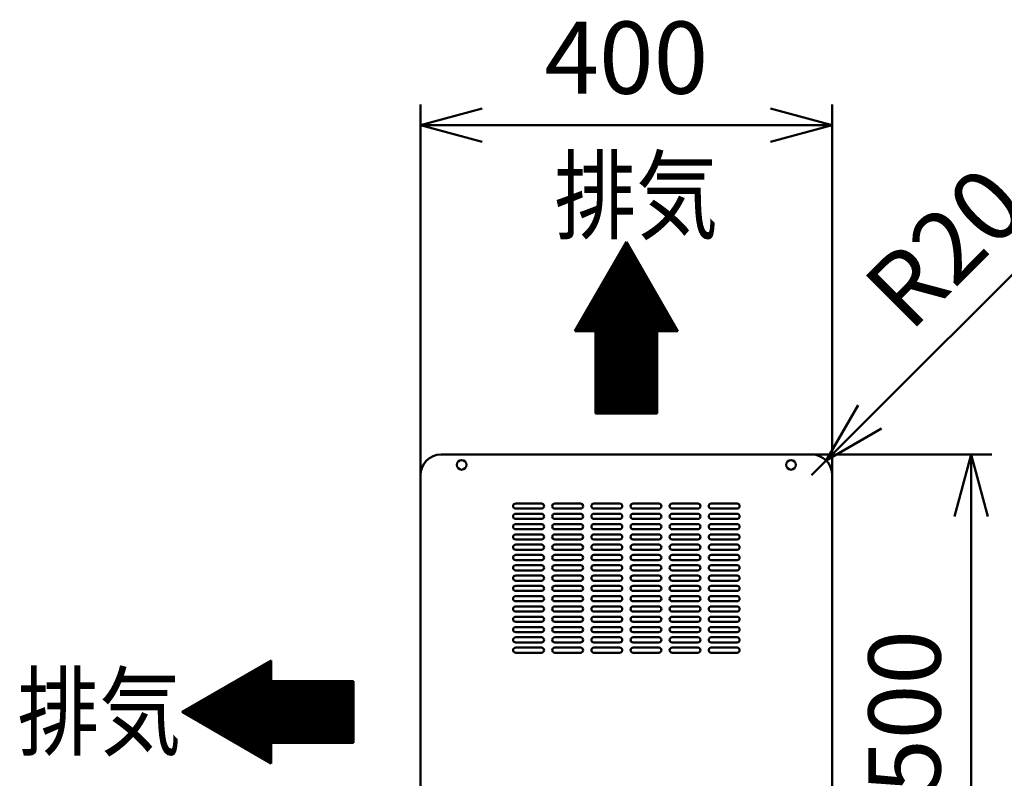
# Model space of a CAD drawing. Units: millimetres. Extents: x 0 to 8380, y 0 to 5550.
# Drawn here: x 4531 to 5487, y 2816 to 3552 of the extents above; entities that cross this region are included whole.
import ezdxf

# ---------------------------------------------------------------- set-up
doc = ezdxf.new("R2010")
doc.units = ezdxf.units.MM
doc.header["$LTSCALE"] = 3.629134
doc.layers.add('SIYOU', color=7, linetype='Continuous')
doc.styles.get("Standard").update_dxf_attribs({"font": 'txt', "bigfont": 'extfont2'})
doc.dimstyles.get("Standard").update_dxf_attribs({"dimtxt": 2.5, "dimasz": 2.5, "dimexe": 1.25, "dimexo": 0.625, "dimtad": 1, "dimzin": 0, "dimdsep": 46, "dimtxsty": 'Standard', "dimcen": 2.5, "dimadec": 0, "dimazin": 0, "dimtfac": 0.75, "dimtmove": 0, "dimatfit": 3, "dimfxl": 1, "dimarcsym": 0})

# ---------------------------------------------------------------- blocks, each defined once
blk = doc.blocks.new('*X3')
at = {"layer": 'SIYOU', "color": 7, "linetype": 'Continuous', "lineweight": 50}
for p, q in [((21.52, 37.27), (80.87, 96.63)), ((22.41, 36.75), (84.22, 98.56)), ((23.31, 36.24), (86.39, 99.32)), ((24.21, 35.72), (86.39, 97.9)), ((25.1, 35.2), (86.39, 96.49)), ((17.03, 39.86), (64.14, 86.97)), ((17.93, 39.34), (67.49, 88.9)), ((18.83, 38.82), (70.84, 90.83)), ((19.72, 38.31), (74.18, 92.76)), ((20.62, 37.79), (77.53, 94.69)), ((26, 34.68), (86.39, 95.08)), ((26.9, 34.16), (86.39, 93.66)), ((27.79, 33.65), (86.39, 92.25)), ((28.69, 33.13), (86.39, 90.83)), ((29.59, 32.61), (86.39, 89.42)), ((30.48, 32.09), (86.39, 88)), ((31.38, 31.58), (86.39, 86.59)), ((12.55, 42.45), (47.41, 77.31)), ((13.45, 41.93), (50.76, 79.24)), ((14.35, 41.41), (54.1, 81.17)), ((15.24, 40.89), (57.45, 83.1)), ((16.14, 40.38), (60.8, 85.03)), ((32.28, 31.06), (86.39, 85.18)), ((33.17, 30.54), (86.39, 83.76)), ((34.07, 30.02), (86.39, 82.35)), ((34.97, 29.51), (86.39, 80.93)), ((35.86, 28.99), (86.69, 79.81)), ((36.76, 28.47), (88.1, 79.81)), ((37.66, 27.95), (89.52, 79.81)), ((38.55, 27.44), (90.93, 79.81)), ((39.45, 26.92), (92.35, 79.81)), ((40.35, 26.4), (93.76, 79.81)), ((41.24, 25.88), (95.17, 79.81)), ((42.14, 25.36), (96.59, 79.81)), ((43.04, 24.85), (98, 79.81)), ((43.93, 24.33), (99.42, 79.81)), ((44.83, 23.81), (100.83, 79.81)), ((45.73, 23.29), (102.24, 79.81)), ((46.62, 22.78), (103.66, 79.81)), ((47.52, 22.26), (105.07, 79.81)), ((48.41, 21.74), (106.49, 79.81)), ((49.31, 21.22), (107.9, 79.81)), ((50.21, 20.71), (109.32, 79.81)), ((51.1, 20.19), (110.73, 79.81)), ((52, 19.67), (112.14, 79.81)), ((52.9, 19.15), (113.56, 79.81)), ((53.79, 18.64), (114.97, 79.81)), ((54.69, 18.12), (116.39, 79.81)), ((55.59, 17.6), (117.8, 79.81)), ((56.48, 17.08), (119.22, 79.81)), ((57.38, 16.56), (120.63, 79.81)), ((58.28, 16.05), (122.04, 79.81)), ((59.17, 15.53), (123.46, 79.81)), ((60.07, 15.01), (124.87, 79.81)), ((60.97, 14.49), (126.29, 79.81)), ((61.86, 13.98), (127.7, 79.81)), ((62.76, 13.46), (129.11, 79.81)), ((63.66, 12.94), (130.53, 79.81)), ((64.55, 12.42), (131.94, 79.81)), ((65.45, 11.91), (133.36, 79.81)), ((66.35, 11.39), (134.77, 79.81)), ((67.24, 10.87), (136.19, 79.81)), ((68.14, 10.35), (137.6, 79.81)), ((69.04, 9.84), (139.01, 79.81)), ((69.93, 9.32), (140.43, 79.81)), ((70.83, 8.8), (141.84, 79.81)), ((71.73, 8.28), (143.26, 79.81)), ((72.62, 7.76), (144.67, 79.81)), ((73.52, 7.25), (146.09, 79.81)), ((87.5, 19.81), (147.5, 79.81)), ((88.91, 19.81), (148.91, 79.81)), ((90.33, 19.81), (150.33, 79.81)), ((91.74, 19.81), (151.74, 79.81)), ((93.16, 19.81), (153.16, 79.81)), ((94.57, 19.81), (154.57, 79.81)), ((95.98, 19.81), (155.98, 79.81)), ((97.4, 19.81), (157.4, 79.81)), ((98.81, 19.81), (158.81, 79.81)), ((100.23, 19.81), (160.23, 79.81)), ((101.64, 19.81), (161.64, 79.81)), ((103.06, 19.81), (163.06, 79.81)), ((104.47, 19.81), (164.47, 79.81)), ((105.88, 19.81), (165.88, 79.81)), ((107.3, 19.81), (166.39, 78.91)), ((108.71, 19.81), (166.39, 77.49)), ((8.07, 45.03), (30.68, 67.65)), ((8.97, 44.52), (34.03, 69.58)), ((9.86, 44), (37.37, 71.51)), ((10.76, 43.48), (40.72, 73.44)), ((11.66, 42.96), (44.07, 75.38)), ((110.13, 19.81), (166.39, 76.08)), ((111.54, 19.81), (166.39, 74.67)), ((112.96, 19.81), (166.39, 73.25)), ((114.37, 19.81), (166.39, 71.84)), ((115.78, 19.81), (166.39, 70.42)), ((117.2, 19.81), (166.39, 69.01)), ((118.61, 19.81), (166.39, 67.6)), ((3.59, 47.62), (13.95, 57.99)), ((4.48, 47.11), (17.3, 59.92)), ((5.38, 46.59), (20.64, 61.85)), ((6.28, 46.07), (23.99, 63.78)), ((7.17, 45.55), (27.34, 65.72)), ((120.03, 19.81), (166.39, 66.18)), ((121.44, 19.81), (166.39, 64.77)), ((122.85, 19.81), (166.39, 63.35)), ((124.27, 19.81), (166.39, 61.94)), ((125.68, 19.81), (166.39, 60.52)), ((127.1, 19.81), (166.39, 59.11)), ((128.51, 19.81), (166.39, 57.7)), ((0, 49.69), (0.57, 50.26)), ((0.9, 49.18), (3.91, 52.19)), ((1.79, 48.66), (7.26, 54.12)), ((2.69, 48.14), (10.61, 56.06)), ((129.93, 19.81), (166.39, 56.28)), ((131.34, 19.81), (166.39, 54.87)), ((132.75, 19.81), (166.39, 53.45)), ((134.17, 19.81), (166.39, 52.04)), ((135.58, 19.81), (166.39, 50.62)), ((137, 19.81), (166.39, 49.21)), ((138.41, 19.81), (166.39, 47.8)), ((139.83, 19.81), (166.39, 46.38)), ((141.24, 19.81), (166.39, 44.97)), ((142.65, 19.81), (166.39, 43.55)), ((144.07, 19.81), (166.39, 42.14)), ((145.48, 19.81), (166.39, 40.73)), ((146.9, 19.81), (166.39, 39.31)), ((148.31, 19.81), (166.39, 37.9)), ((149.73, 19.81), (166.39, 36.48)), ((151.14, 19.81), (166.39, 35.07)), ((152.55, 19.81), (166.39, 33.65)), ((153.97, 19.81), (166.39, 32.24)), ((155.38, 19.81), (166.39, 30.83)), ((156.8, 19.81), (166.39, 29.41)), ((158.21, 19.81), (166.39, 28)), ((159.62, 19.81), (166.39, 26.58)), ((161.04, 19.81), (166.39, 25.17)), ((162.45, 19.81), (166.39, 23.75)), ((163.87, 19.81), (166.39, 22.34)), ((165.28, 19.81), (166.39, 20.93)), ((74.42, 6.73), (86.39, 18.71)), ((75.31, 6.21), (86.39, 17.29)), ((76.21, 5.69), (86.39, 15.88)), ((77.11, 5.18), (86.39, 14.47)), ((78, 4.66), (86.39, 13.05)), ((78.9, 4.14), (86.39, 11.64)), ((79.79, 3.62), (86.39, 10.22)), ((80.69, 3.11), (86.39, 8.81)), ((81.59, 2.59), (86.39, 7.39)), ((82.48, 2.07), (86.39, 5.98)), ((83.38, 1.55), (86.39, 4.57)), ((84.28, 1.04), (86.39, 3.15)), ((85.17, 0.52), (86.39, 1.74)), ((86.07, 0), (86.39, 0.32))]:
    blk.add_line(p, q, dxfattribs=at)
blk = doc.blocks.new('*X4')
at = {"layer": 'SIYOU', "color": 7, "linetype": 'Continuous', "lineweight": 50}
for p, q in [((42.41, 153.52), (51.98, 163.1)), ((44.34, 156.87), (51.47, 163.99)), ((46.27, 160.21), (50.95, 164.89)), ((48.2, 163.56), (50.43, 165.79)), ((21.16, 116.71), (57.68, 153.23)), ((23.09, 120.06), (57.16, 154.13)), ((25.02, 123.41), (56.64, 155.03)), ((26.95, 126.75), (56.13, 155.92)), ((28.88, 130.1), (55.61, 156.82)), ((30.82, 133.44), (55.09, 157.72)), ((32.75, 136.79), (54.57, 158.61)), ((34.68, 140.14), (54.05, 159.51)), ((36.61, 143.48), (53.54, 160.41)), ((38.54, 146.83), (53.02, 161.3)), ((40.48, 150.17), (52.5, 162.2)), ((1.84, 83.25), (62.85, 144.27)), ((3.77, 86.6), (62.34, 145.17)), ((5.7, 89.94), (61.82, 146.06)), ((7.63, 93.29), (61.3, 146.96)), ((9.57, 96.64), (60.78, 147.86)), ((11.5, 99.98), (60.27, 148.75)), ((13.43, 103.33), (59.75, 149.65)), ((15.36, 106.68), (59.23, 150.54)), ((17.29, 110.02), (58.71, 151.44)), ((19.23, 113.37), (58.2, 152.34)), ((0, 80), (63.37, 143.37)), ((1.41, 80), (63.89, 142.48)), ((2.83, 80), (64.41, 141.58)), ((4.24, 80), (64.93, 140.68)), ((5.66, 80), (65.44, 139.79)), ((7.07, 80), (65.96, 138.89)), ((8.49, 80), (66.48, 137.99)), ((9.9, 80), (67, 137.1)), ((11.31, 80), (67.51, 136.2)), ((12.73, 80), (68.03, 135.3)), ((14.14, 80), (68.55, 134.41)), ((15.56, 80), (69.07, 133.51)), ((16.97, 80), (69.58, 132.61)), ((18.38, 80), (70.1, 131.72)), ((19.8, 80), (70.62, 130.82)), ((19.96, 78.75), (71.14, 129.92)), ((19.96, 77.33), (71.65, 129.03)), ((19.96, 75.92), (72.17, 128.13)), ((19.96, 74.5), (72.69, 127.23)), ((19.96, 73.09), (73.21, 126.34)), ((19.96, 71.68), (73.73, 125.44)), ((19.96, 70.26), (74.24, 124.54)), ((19.96, 68.85), (74.76, 123.65)), ((19.96, 67.43), (75.28, 122.75)), ((19.96, 66.02), (75.8, 121.85)), ((19.96, 64.61), (76.31, 120.96)), ((19.96, 63.19), (76.83, 120.06)), ((19.96, 61.78), (77.35, 119.16)), ((19.96, 60.36), (77.87, 118.27)), ((19.96, 58.95), (78.38, 117.37)), ((19.96, 57.53), (78.9, 116.48)), ((19.96, 56.12), (79.42, 115.58)), ((19.96, 54.71), (79.94, 114.68)), ((19.96, 53.29), (80.45, 113.79)), ((19.96, 51.88), (80.97, 112.89)), ((19.96, 50.46), (81.49, 111.99)), ((19.96, 49.05), (82.01, 111.1)), ((19.96, 47.63), (82.52, 110.2)), ((19.96, 46.22), (83.04, 109.3)), ((19.96, 44.81), (83.56, 108.41)), ((19.96, 43.39), (84.08, 107.51)), ((19.96, 41.98), (84.6, 106.61)), ((19.96, 40.56), (85.11, 105.72)), ((19.96, 39.15), (85.63, 104.82)), ((19.96, 37.74), (86.15, 103.92)), ((19.96, 36.32), (86.67, 103.03)), ((19.96, 34.91), (87.18, 102.13)), ((19.96, 33.49), (87.7, 101.23)), ((19.96, 32.08), (88.22, 100.34)), ((19.96, 30.66), (88.74, 99.44)), ((19.96, 29.25), (89.25, 98.54)), ((19.96, 27.84), (89.77, 97.65)), ((19.96, 26.42), (90.29, 96.75)), ((19.96, 25.01), (90.81, 95.85)), ((19.96, 23.59), (91.32, 94.96)), ((19.96, 22.18), (91.84, 94.06)), ((19.96, 20.76), (92.36, 93.16)), ((80.61, 80), (92.88, 92.27)), ((82.02, 80), (93.4, 91.37)), ((83.44, 80), (93.91, 90.47)), ((84.85, 80), (94.43, 89.58)), ((86.27, 80), (94.95, 88.68)), ((87.68, 80), (95.47, 87.78)), ((89.1, 80), (95.98, 86.89)), ((19.96, 19.35), (79.96, 79.35)), ((19.96, 17.94), (79.96, 77.94)), ((90.51, 80), (96.5, 85.99)), ((91.92, 80), (97.02, 85.1)), ((93.34, 80), (97.54, 84.2)), ((94.75, 80), (98.05, 83.3)), ((96.17, 80), (98.57, 82.41)), ((97.58, 80), (99.09, 81.51)), ((98.99, 80), (99.61, 80.61)), ((19.96, 16.52), (79.96, 76.52)), ((19.96, 15.11), (79.96, 75.11)), ((19.96, 13.69), (79.96, 73.69)), ((19.96, 12.28), (79.96, 72.28)), ((19.96, 10.87), (79.96, 70.87)), ((19.96, 9.45), (79.96, 69.45)), ((19.96, 8.04), (79.96, 68.04)), ((19.96, 6.62), (79.96, 66.62)), ((19.96, 5.21), (79.96, 65.21)), ((19.96, 3.79), (79.96, 63.79)), ((19.96, 2.38), (79.96, 62.38)), ((19.96, 0.97), (79.96, 60.97)), ((20.41, 0), (79.96, 59.55)), ((21.82, 0), (79.96, 58.14)), ((23.24, 0), (79.96, 56.72)), ((24.65, 0), (79.96, 55.31)), ((26.07, 0), (79.96, 53.89)), ((27.48, 0), (79.96, 52.48)), ((28.89, 0), (79.96, 51.07)), ((30.31, 0), (79.96, 49.65)), ((31.72, 0), (79.96, 48.24)), ((33.14, 0), (79.96, 46.82)), ((34.55, 0), (79.96, 45.41)), ((35.97, 0), (79.96, 44)), ((37.38, 0), (79.96, 42.58)), ((38.79, 0), (79.96, 41.17)), ((40.21, 0), (79.96, 39.75)), ((41.62, 0), (79.96, 38.34)), ((43.04, 0), (79.96, 36.92)), ((44.45, 0), (79.96, 35.51)), ((45.87, 0), (79.96, 34.1)), ((47.28, 0), (79.96, 32.68)), ((48.69, 0), (79.96, 31.27)), ((50.11, 0), (79.96, 29.85)), ((51.52, 0), (79.96, 28.44)), ((52.94, 0), (79.96, 27.02)), ((54.35, 0), (79.96, 25.61)), ((55.76, 0), (79.96, 24.2)), ((57.18, 0), (79.96, 22.78)), ((58.59, 0), (79.96, 21.37)), ((60.01, 0), (79.96, 19.95)), ((61.42, 0), (79.96, 18.54)), ((62.84, 0), (79.96, 17.12)), ((64.25, 0), (79.96, 15.71)), ((65.66, 0), (79.96, 14.3)), ((67.08, 0), (79.96, 12.88)), ((68.49, 0), (79.96, 11.47)), ((69.91, 0), (79.96, 10.05)), ((71.32, 0), (79.96, 8.64)), ((72.74, 0), (79.96, 7.23)), ((74.15, 0), (79.96, 5.81)), ((75.56, 0), (79.96, 4.4)), ((76.98, 0), (79.96, 2.98)), ((78.39, 0), (79.96, 1.57)), ((79.81, 0), (79.96, 0.15))]:
    blk.add_line(p, q, dxfattribs=at)
blk = doc.blocks.new('_OPEN30')
at = {"color": 0, "linetype": 'ByBlock', "lineweight": -2}
for p, q in [((-1, 0.267949), (0, 0)), ((0, 0), (-1, -0.267949)), ((0, 0), (-1, 0))]:
    blk.add_line(p, q, dxfattribs=at)
blk = doc.blocks.new('*D24')
at = {"layer": 'Defpoints', "color": 0}
for p in [(4920, 3450), (4920, 3110), (5320, 3110)]:
    blk.add_point(p, dxfattribs=at)
at = {"layer": 'SIYOU', "color": 0, "linetype": 'Continuous', "lineweight": 50}
for p, q in [((4920, 3110.625), (4920, 3470)), ((5320, 3110.625), (5320, 3470)), ((5260, 3450), (4980, 3450))]:
    blk.add_line(p, q, dxfattribs=at)
at = {"layer": 'SIYOU', "color": 0, "lineweight": 50, "xscale": 60, "yscale": 60, "zscale": 60, "rotation": 180}
blk.add_blockref('_OPEN30', (4920, 3450), dxfattribs=at)
at = {"layer": 'SIYOU', "color": 0, "lineweight": 50, "xscale": 60, "yscale": 60, "zscale": 60}
blk.add_blockref('_OPEN30', (5320, 3450), dxfattribs=at)
at = {"layer": 'SIYOU', "color": 0, "lineweight": 50, "insert": (5120, 3506.505), "char_height": 70, "attachment_point": 5}
blk.add_mtext('400', dxfattribs=at)
blk = doc.blocks.new('*D26')
at = {"layer": 'Defpoints', "color": 0}
for p in [(5275, 3130), (5455, 3130), (5275, 2630)]:
    blk.add_point(p, dxfattribs=at)
at = {"layer": 'SIYOU', "color": 0, "linetype": 'Continuous', "lineweight": 50}
for p, q in [((5275.62, 3130), (5475, 3130)), ((5455, 2690), (5455, 3070)), ((5275.62, 2630), (5475, 2630))]:
    blk.add_line(p, q, dxfattribs=at)
at = {"layer": 'SIYOU', "color": 0, "lineweight": 50, "xscale": 60, "yscale": 60, "zscale": 60}
for p, rotation in [((5455, 3130), 90), ((5455, 2630), 270)]:
    blk.add_blockref('_OPEN30', p, dxfattribs=dict(at, rotation=rotation))
at = {"layer": 'SIYOU', "color": 0, "lineweight": 50, "insert": (5399.26, 2880), "char_height": 70, "attachment_point": 5, "rotation": 90}
blk.add_mtext('500', dxfattribs=at)
blk = doc.blocks.new('*D31')
at = {"layer": 'Defpoints', "color": 0}
for p in [(5314.14, 3124.14), (5300, 3110)]:
    blk.add_point(p, dxfattribs=at)
at = {"layer": 'SIYOU', "color": 0, "linetype": 'Continuous', "lineweight": 50}
for p, q in [((5356.57, 3166.57), (5552.11, 3362.11)), ((5300, 3110), (5314.14, 3124.14))]:
    blk.add_line(p, q, dxfattribs=at)
at = {"layer": 'SIYOU', "color": 0, "lineweight": 50, "xscale": 60, "yscale": 60, "zscale": 60, "rotation": 225.0000000000009}
blk.add_blockref('_OPEN30', (5314.14, 3124.14), dxfattribs=at)
at = {"layer": 'SIYOU', "color": 0, "lineweight": 50, "insert": (5436.14, 3324.96), "char_height": 70, "attachment_point": 5, "rotation": 45}
blk.add_mtext('R20', dxfattribs=at)
blk = doc.blocks.new('_NONE')

msp = doc.modelspace()

# ---------------------------------------------------------------- linework, layer by layer
at = {"color": 2, "linetype": 'Continuous', "lineweight": 50}
for p, q in [((4940, 3130), (5300, 3130)), ((4920, 2650), (4920, 3110)), ((5320, 3110), (5320, 2650)), ((5012.5, 3082.5), (5037.5, 3082.5)), ((5050.5, 3082.5), (5075.5, 3082.5)), ((5088.5, 3082.5), (5113.5, 3082.5)), ((5126.5, 3082.5), (5151.5, 3082.5)), ((5164.5, 3082.5), (5189.5, 3082.5)), ((5164.5, 3082.5), (5189.5, 3082.5)), ((5202.5, 3082.5), (5227.5, 3082.5)), ((5037.5, 3077.5), (5012.5, 3077.5)), ((5012.5, 3072.5), (5037.5, 3072.5)), ((5075.5, 3077.5), (5050.5, 3077.5)), ((5050.5, 3072.5), (5075.5, 3072.5)), ((5113.5, 3077.5), (5088.5, 3077.5)), ((5088.5, 3072.5), (5113.5, 3072.5)), ((5151.5, 3077.5), (5126.5, 3077.5)), ((5126.5, 3072.5), (5151.5, 3072.5)), ((5189.5, 3077.5), (5164.5, 3077.5)), ((5189.5, 3077.5), (5164.5, 3077.5)), ((5164.5, 3072.5), (5189.5, 3072.5)), ((5164.5, 3072.5), (5189.5, 3072.5)), ((5227.5, 3077.5), (5202.5, 3077.5)), ((5202.5, 3072.5), (5227.5, 3072.5)), ((5037.5, 3067.5), (5012.5, 3067.5)), ((5012.5, 3062.5), (5037.5, 3062.5)), ((5012.5, 3062.5), (5037.5, 3062.5)), ((5075.5, 3067.5), (5050.5, 3067.5)), ((5050.5, 3062.5), (5075.5, 3062.5)), ((5050.5, 3062.5), (5075.5, 3062.5)), ((5113.5, 3067.5), (5088.5, 3067.5)), ((5088.5, 3062.5), (5113.5, 3062.5)), ((5088.5, 3062.5), (5113.5, 3062.5)), ((5151.5, 3067.5), (5126.5, 3067.5)), ((5126.5, 3062.5), (5151.5, 3062.5)), ((5126.5, 3062.5), (5151.5, 3062.5)), ((5189.5, 3067.5), (5164.5, 3067.5)), ((5189.5, 3067.5), (5164.5, 3067.5)), ((5164.5, 3062.5), (5189.5, 3062.5)), ((5164.5, 3062.5), (5189.5, 3062.5)), ((5164.5, 3062.5), (5189.5, 3062.5)), ((5164.5, 3062.5), (5189.5, 3062.5)), ((5227.5, 3067.5), (5202.5, 3067.5)), ((5202.5, 3062.5), (5227.5, 3062.5)), ((5202.5, 3062.5), (5227.5, 3062.5)), ((5037.5, 3057.5), (5012.5, 3057.5)), ((5037.5, 3057.5), (5012.5, 3057.5)), ((5012.5, 3052.5), (5037.5, 3052.5)), ((5075.5, 3057.5), (5050.5, 3057.5)), ((5075.5, 3057.5), (5050.5, 3057.5)), ((5050.5, 3052.5), (5075.5, 3052.5)), ((5113.5, 3057.5), (5088.5, 3057.5)), ((5113.5, 3057.5), (5088.5, 3057.5)), ((5088.5, 3052.5), (5113.5, 3052.5)), ((5151.5, 3057.5), (5126.5, 3057.5)), ((5151.5, 3057.5), (5126.5, 3057.5)), ((5126.5, 3052.5), (5151.5, 3052.5)), ((5189.5, 3057.5), (5164.5, 3057.5)), ((5189.5, 3057.5), (5164.5, 3057.5)), ((5189.5, 3057.5), (5164.5, 3057.5)), ((5189.5, 3057.5), (5164.5, 3057.5)), ((5164.5, 3052.5), (5189.5, 3052.5)), ((5164.5, 3052.5), (5189.5, 3052.5)), ((5227.5, 3057.5), (5202.5, 3057.5)), ((5227.5, 3057.5), (5202.5, 3057.5)), ((5202.5, 3052.5), (5227.5, 3052.5)), ((5037.5, 3047.5), (5012.5, 3047.5)), ((5012.5, 3042.5), (5037.5, 3042.5)), ((5075.5, 3047.5), (5050.5, 3047.5)), ((5050.5, 3042.5), (5075.5, 3042.5)), ((5113.5, 3047.5), (5088.5, 3047.5)), ((5088.5, 3042.5), (5113.5, 3042.5)), ((5151.5, 3047.5), (5126.5, 3047.5)), ((5126.5, 3042.5), (5151.5, 3042.5)), ((5189.5, 3047.5), (5164.5, 3047.5)), ((5189.5, 3047.5), (5164.5, 3047.5)), ((5164.5, 3042.5), (5189.5, 3042.5)), ((5164.5, 3042.5), (5189.5, 3042.5)), ((5227.5, 3047.5), (5202.5, 3047.5)), ((5202.5, 3042.5), (5227.5, 3042.5)), ((5037.5, 3037.5), (5012.5, 3037.5)), ((5012.5, 3032.5), (5037.5, 3032.5)), ((5075.5, 3037.5), (5050.5, 3037.5)), ((5050.5, 3032.5), (5075.5, 3032.5)), ((5113.5, 3037.5), (5088.5, 3037.5)), ((5088.5, 3032.5), (5113.5, 3032.5)), ((5151.5, 3037.5), (5126.5, 3037.5)), ((5126.5, 3032.5), (5151.5, 3032.5)), ((5189.5, 3037.5), (5164.5, 3037.5)), ((5189.5, 3037.5), (5164.5, 3037.5)), ((5164.5, 3032.5), (5189.5, 3032.5)), ((5164.5, 3032.5), (5189.5, 3032.5)), ((5227.5, 3037.5), (5202.5, 3037.5)), ((5202.5, 3032.5), (5227.5, 3032.5)), ((5037.5, 3027.5), (5012.5, 3027.5)), ((5075.5, 3027.5), (5050.5, 3027.5)), ((5113.5, 3027.5), (5088.5, 3027.5)), ((5151.5, 3027.5), (5126.5, 3027.5)), ((5189.5, 3027.5), (5164.5, 3027.5)), ((5189.5, 3027.5), (5164.5, 3027.5)), ((5227.5, 3027.5), (5202.5, 3027.5)), ((5012.5, 3022.5), (5037.5, 3022.5)), ((5037.5, 3017.5), (5012.5, 3017.5)), ((5050.5, 3022.5), (5075.5, 3022.5)), ((5075.5, 3017.5), (5050.5, 3017.5)), ((5088.5, 3022.5), (5113.5, 3022.5)), ((5113.5, 3017.5), (5088.5, 3017.5)), ((5126.5, 3022.5), (5151.5, 3022.5)), ((5151.5, 3017.5), (5126.5, 3017.5)), ((5164.5, 3022.5), (5189.5, 3022.5)), ((5164.5, 3022.5), (5189.5, 3022.5)), ((5189.5, 3017.5), (5164.5, 3017.5)), ((5189.5, 3017.5), (5164.5, 3017.5)), ((5202.5, 3022.5), (5227.5, 3022.5)), ((5227.5, 3017.5), (5202.5, 3017.5)), ((5012.5, 3012.5), (5037.5, 3012.5)), ((5037.5, 3007.5), (5012.5, 3007.5)), ((5050.5, 3012.5), (5075.5, 3012.5)), ((5075.5, 3007.5), (5050.5, 3007.5)), ((5088.5, 3012.5), (5113.5, 3012.5)), ((5113.5, 3007.5), (5088.5, 3007.5)), ((5126.5, 3012.5), (5151.5, 3012.5)), ((5151.5, 3007.5), (5126.5, 3007.5)), ((5164.5, 3012.5), (5189.5, 3012.5)), ((5164.5, 3012.5), (5189.5, 3012.5)), ((5189.5, 3007.5), (5164.5, 3007.5)), ((5189.5, 3007.5), (5164.5, 3007.5)), ((5202.5, 3012.5), (5227.5, 3012.5)), ((5227.5, 3007.5), (5202.5, 3007.5)), ((5012.5, 3002.5), (5037.5, 3002.5)), ((5037.5, 2997.5), (5012.5, 2997.5)), ((5050.5, 3002.5), (5075.5, 3002.5)), ((5075.5, 2997.5), (5050.5, 2997.5)), ((5088.5, 3002.5), (5113.5, 3002.5)), ((5113.5, 2997.5), (5088.5, 2997.5)), ((5126.5, 3002.5), (5151.5, 3002.5)), ((5151.5, 2997.5), (5126.5, 2997.5)), ((5164.5, 3002.5), (5189.5, 3002.5)), ((5164.5, 3002.5), (5189.5, 3002.5)), ((5189.5, 2997.5), (5164.5, 2997.5)), ((5189.5, 2997.5), (5164.5, 2997.5)), ((5202.5, 3002.5), (5227.5, 3002.5)), ((5227.5, 2997.5), (5202.5, 2997.5)), ((5012.5, 2992.5), (5037.5, 2992.5)), ((5037.5, 2987.5), (5012.5, 2987.5)), ((5050.5, 2992.5), (5075.5, 2992.5)), ((5075.5, 2987.5), (5050.5, 2987.5)), ((5088.5, 2992.5), (5113.5, 2992.5)), ((5113.5, 2987.5), (5088.5, 2987.5)), ((5126.5, 2992.5), (5151.5, 2992.5)), ((5151.5, 2987.5), (5126.5, 2987.5)), ((5164.5, 2992.5), (5189.5, 2992.5)), ((5164.5, 2992.5), (5189.5, 2992.5)), ((5189.5, 2987.5), (5164.5, 2987.5)), ((5189.5, 2987.5), (5164.5, 2987.5)), ((5202.5, 2992.5), (5227.5, 2992.5)), ((5227.5, 2987.5), (5202.5, 2987.5)), ((5012.5, 2982.5), (5037.5, 2982.5)), ((5037.5, 2977.5), (5012.5, 2977.5)), ((5050.5, 2982.5), (5075.5, 2982.5)), ((5075.5, 2977.5), (5050.5, 2977.5)), ((5088.5, 2982.5), (5113.5, 2982.5)), ((5113.5, 2977.5), (5088.5, 2977.5)), ((5126.5, 2982.5), (5151.5, 2982.5)), ((5151.5, 2977.5), (5126.5, 2977.5)), ((5164.5, 2982.5), (5189.5, 2982.5)), ((5164.5, 2982.5), (5189.5, 2982.5)), ((5189.5, 2977.5), (5164.5, 2977.5)), ((5189.5, 2977.5), (5164.5, 2977.5)), ((5202.5, 2982.5), (5227.5, 2982.5)), ((5227.5, 2977.5), (5202.5, 2977.5)), ((5012.5, 2972.5), (5037.5, 2972.5)), ((5037.5, 2967.5), (5012.5, 2967.5)), ((5050.5, 2972.5), (5075.5, 2972.5)), ((5075.5, 2967.5), (5050.5, 2967.5)), ((5088.5, 2972.5), (5113.5, 2972.5)), ((5113.5, 2967.5), (5088.5, 2967.5)), ((5126.5, 2972.5), (5151.5, 2972.5)), ((5151.5, 2967.5), (5126.5, 2967.5)), ((5164.5, 2972.5), (5189.5, 2972.5)), ((5164.5, 2972.5), (5189.5, 2972.5)), ((5189.5, 2967.5), (5164.5, 2967.5)), ((5189.5, 2967.5), (5164.5, 2967.5)), ((5202.5, 2972.5), (5227.5, 2972.5)), ((5227.5, 2967.5), (5202.5, 2967.5)), ((5012.5, 2962.5), (5037.5, 2962.5)), ((5037.5, 2957.5), (5012.5, 2957.5)), ((5050.5, 2962.5), (5075.5, 2962.5)), ((5075.5, 2957.5), (5050.5, 2957.5)), ((5088.5, 2962.5), (5113.5, 2962.5)), ((5113.5, 2957.5), (5088.5, 2957.5)), ((5126.5, 2962.5), (5151.5, 2962.5)), ((5151.5, 2957.5), (5126.5, 2957.5)), ((5164.5, 2962.5), (5189.5, 2962.5)), ((5164.5, 2962.5), (5189.5, 2962.5)), ((5189.5, 2957.5), (5164.5, 2957.5)), ((5189.5, 2957.5), (5164.5, 2957.5)), ((5202.5, 2962.5), (5227.5, 2962.5)), ((5227.5, 2957.5), (5202.5, 2957.5)), ((5012.5, 2952.5), (5037.5, 2952.5)), ((5037.5, 2947.5), (5012.5, 2947.5)), ((5050.5, 2952.5), (5075.5, 2952.5)), ((5075.5, 2947.5), (5050.5, 2947.5)), ((5088.5, 2952.5), (5113.5, 2952.5)), ((5113.5, 2947.5), (5088.5, 2947.5)), ((5126.5, 2952.5), (5151.5, 2952.5)), ((5151.5, 2947.5), (5126.5, 2947.5)), ((5164.5, 2952.5), (5189.5, 2952.5)), ((5164.5, 2952.5), (5189.5, 2952.5)), ((5189.5, 2947.5), (5164.5, 2947.5)), ((5189.5, 2947.5), (5164.5, 2947.5)), ((5202.5, 2952.5), (5227.5, 2952.5)), ((5227.5, 2947.5), (5202.5, 2947.5)), ((5012.5, 2942.5), (5037.5, 2942.5)), ((5037.5, 2937.5), (5012.5, 2937.5)), ((5050.5, 2942.5), (5075.5, 2942.5)), ((5075.5, 2937.5), (5050.5, 2937.5)), ((5088.5, 2942.5), (5113.5, 2942.5)), ((5113.5, 2937.5), (5088.5, 2937.5)), ((5126.5, 2942.5), (5151.5, 2942.5)), ((5151.5, 2937.5), (5126.5, 2937.5)), ((5164.5, 2942.5), (5189.5, 2942.5)), ((5164.5, 2942.5), (5189.5, 2942.5)), ((5189.5, 2937.5), (5164.5, 2937.5)), ((5189.5, 2937.5), (5164.5, 2937.5)), ((5202.5, 2942.5), (5227.5, 2942.5)), ((5227.5, 2937.5), (5202.5, 2937.5))]:
    msp.add_line(p, q, dxfattribs=at)
for centre in [(4960, 3120), (5280, 3120)]:
    msp.add_circle(centre, 4.7, dxfattribs=at)
for centre, radius, start, end in [((4940, 3110), 20, 90, 180), ((5300, 3110), 20, 0, 90), ((5012.5, 3080), 2.5, 90, 180), ((5037.5, 3080), 2.5, 0, 90), ((5050.5, 3080), 2.5, 90, 180), ((5075.5, 3080), 2.5, 0, 90), ((5088.5, 3080), 2.5, 90, 180), ((5113.5, 3080), 2.5, 0, 90), ((5126.5, 3080), 2.5, 90, 180), ((5151.5, 3080), 2.5, 0, 90), ((5164.5, 3080), 2.5, 90, 180), ((5164.5, 3080), 2.5, 90, 180), ((5189.5, 3080), 2.5, 0, 90), ((5189.5, 3080), 2.5, 0, 90), ((5202.5, 3080), 2.5, 90, 180), ((5227.5, 3080), 2.5, 0, 90), ((5012.5, 3080), 2.5, 180, 270), ((5012.5, 3070), 2.5, 90, 180), ((5037.5, 3080), 2.5, 270, 360), ((5037.5, 3070), 2.5, 0, 90), ((5050.5, 3080), 2.5, 180, 270), ((5050.5, 3070), 2.5, 90, 180), ((5075.5, 3080), 2.5, 270, 360), ((5075.5, 3070), 2.5, 0, 90), ((5088.5, 3080), 2.5, 180, 270), ((5088.5, 3070), 2.5, 90, 180), ((5113.5, 3080), 2.5, 270, 360), ((5113.5, 3070), 2.5, 0, 90), ((5126.5, 3080), 2.5, 180, 270), ((5126.5, 3070), 2.5, 90, 180), ((5151.5, 3080), 2.5, 270, 360), ((5151.5, 3070), 2.5, 0, 90), ((5164.5, 3080), 2.5, 180, 270), ((5164.5, 3080), 2.5, 180, 270), ((5164.5, 3070), 2.5, 90, 180), ((5164.5, 3070), 2.5, 90, 180), ((5189.5, 3080), 2.5, 270, 360), ((5189.5, 3080), 2.5, 270, 360), ((5189.5, 3070), 2.5, 0, 90), ((5189.5, 3070), 2.5, 0, 90), ((5202.5, 3080), 2.5, 180, 270), ((5202.5, 3070), 2.5, 90, 180), ((5227.5, 3080), 2.5, 270, 360), ((5227.5, 3070), 2.5, 0, 90), ((5012.5, 3070), 2.5, 180, 270), ((5012.5, 3060), 2.5, 90, 180), ((5012.5, 3060), 2.5, 90, 180), ((5037.5, 3070), 2.5, 270, 360), ((5037.5, 3060), 2.5, 0, 90), ((5037.5, 3060), 2.5, 0, 90), ((5050.5, 3070), 2.5, 180, 270), ((5050.5, 3060), 2.5, 90, 180), ((5050.5, 3060), 2.5, 90, 180), ((5075.5, 3070), 2.5, 270, 360), ((5075.5, 3060), 2.5, 0, 90), ((5075.5, 3060), 2.5, 0, 90), ((5088.5, 3070), 2.5, 180, 270), ((5088.5, 3060), 2.5, 90, 180), ((5088.5, 3060), 2.5, 90, 180), ((5113.5, 3070), 2.5, 270, 360), ((5113.5, 3060), 2.5, 0, 90), ((5113.5, 3060), 2.5, 0, 90), ((5126.5, 3070), 2.5, 180, 270), ((5126.5, 3060), 2.5, 90, 180), ((5126.5, 3060), 2.5, 90, 180), ((5151.5, 3070), 2.5, 270, 360), ((5151.5, 3060), 2.5, 0, 90), ((5151.5, 3060), 2.5, 0, 90), ((5164.5, 3070), 2.5, 180, 270), ((5164.5, 3070), 2.5, 180, 270), ((5164.5, 3060), 2.5, 90, 180), ((5164.5, 3060), 2.5, 90, 180), ((5164.5, 3060), 2.5, 90, 180), ((5164.5, 3060), 2.5, 90, 180), ((5189.5, 3070), 2.5, 270, 360), ((5189.5, 3070), 2.5, 270, 360), ((5189.5, 3060), 2.5, 0, 90), ((5189.5, 3060), 2.5, 0, 90), ((5189.5, 3060), 2.5, 0, 90), ((5189.5, 3060), 2.5, 0, 90), ((5202.5, 3070), 2.5, 180, 270), ((5202.5, 3060), 2.5, 90, 180), ((5202.5, 3060), 2.5, 90, 180), ((5227.5, 3070), 2.5, 270, 360), ((5227.5, 3060), 2.5, 0, 90), ((5227.5, 3060), 2.5, 0, 90), ((5012.5, 3060), 2.5, 180, 270), ((5012.5, 3060), 2.5, 180, 270), ((5012.5, 3050), 2.5, 90, 180), ((5037.5, 3060), 2.5, 270, 360), ((5037.5, 3060), 2.5, 270, 360), ((5037.5, 3050), 2.5, 0, 90), ((5050.5, 3060), 2.5, 180, 270), ((5050.5, 3060), 2.5, 180, 270), ((5050.5, 3050), 2.5, 90, 180), ((5075.5, 3060), 2.5, 270, 360), ((5075.5, 3060), 2.5, 270, 360), ((5075.5, 3050), 2.5, 0, 90), ((5088.5, 3060), 2.5, 180, 270), ((5088.5, 3060), 2.5, 180, 270), ((5088.5, 3050), 2.5, 90, 180), ((5113.5, 3060), 2.5, 270, 360), ((5113.5, 3060), 2.5, 270, 360), ((5113.5, 3050), 2.5, 0, 90), ((5126.5, 3060), 2.5, 180, 270), ((5126.5, 3060), 2.5, 180, 270), ((5126.5, 3050), 2.5, 90, 180), ((5151.5, 3060), 2.5, 270, 360), ((5151.5, 3060), 2.5, 270, 360), ((5151.5, 3050), 2.5, 0, 90), ((5164.5, 3060), 2.5, 180, 270), ((5164.5, 3060), 2.5, 180, 270), ((5164.5, 3060), 2.5, 180, 270), ((5164.5, 3060), 2.5, 180, 270), ((5164.5, 3050), 2.5, 90, 180), ((5164.5, 3050), 2.5, 90, 180), ((5189.5, 3060), 2.5, 270, 360), ((5189.5, 3060), 2.5, 270, 360), ((5189.5, 3060), 2.5, 270, 360), ((5189.5, 3060), 2.5, 270, 360), ((5189.5, 3050), 2.5, 0, 90), ((5189.5, 3050), 2.5, 0, 90), ((5202.5, 3060), 2.5, 180, 270), ((5202.5, 3060), 2.5, 180, 270), ((5202.5, 3050), 2.5, 90, 180), ((5227.5, 3060), 2.5, 270, 360), ((5227.5, 3060), 2.5, 270, 360), ((5227.5, 3050), 2.5, 0, 90), ((5012.5, 3050), 2.5, 180, 270), ((5012.5, 3040), 2.5, 90, 180), ((5037.5, 3050), 2.5, 270, 360), ((5037.5, 3040), 2.5, 0, 90), ((5050.5, 3050), 2.5, 180, 270), ((5050.5, 3040), 2.5, 90, 180), ((5075.5, 3050), 2.5, 270, 360), ((5075.5, 3040), 2.5, 0, 90), ((5088.5, 3050), 2.5, 180, 270), ((5088.5, 3040), 2.5, 90, 180), ((5113.5, 3050), 2.5, 270, 360), ((5113.5, 3040), 2.5, 0, 90), ((5126.5, 3050), 2.5, 180, 270), ((5126.5, 3040), 2.5, 90, 180), ((5151.5, 3050), 2.5, 270, 360), ((5151.5, 3040), 2.5, 0, 90), ((5164.5, 3050), 2.5, 180, 270), ((5164.5, 3050), 2.5, 180, 270), ((5164.5, 3040), 2.5, 90, 180), ((5164.5, 3040), 2.5, 90, 180), ((5189.5, 3050), 2.5, 270, 360), ((5189.5, 3050), 2.5, 270, 360), ((5189.5, 3040), 2.5, 0, 90), ((5189.5, 3040), 2.5, 0, 90), ((5202.5, 3050), 2.5, 180, 270), ((5202.5, 3040), 2.5, 90, 180), ((5227.5, 3050), 2.5, 270, 360), ((5227.5, 3040), 2.5, 0, 90), ((5012.5, 3040), 2.5, 180, 270), ((5012.5, 3030), 2.5, 90, 180), ((5037.5, 3040), 2.5, 270, 360), ((5037.5, 3030), 2.5, 0, 90), ((5050.5, 3040), 2.5, 180, 270), ((5050.5, 3030), 2.5, 90, 180), ((5075.5, 3040), 2.5, 270, 360), ((5075.5, 3030), 2.5, 0, 90), ((5088.5, 3040), 2.5, 180, 270), ((5088.5, 3030), 2.5, 90, 180), ((5113.5, 3040), 2.5, 270, 360), ((5113.5, 3030), 2.5, 0, 90), ((5126.5, 3040), 2.5, 180, 270), ((5126.5, 3030), 2.5, 90, 180), ((5151.5, 3040), 2.5, 270, 360), ((5151.5, 3030), 2.5, 0, 90), ((5164.5, 3040), 2.5, 180, 270), ((5164.5, 3040), 2.5, 180, 270), ((5164.5, 3030), 2.5, 90, 180), ((5164.5, 3030), 2.5, 90, 180), ((5189.5, 3040), 2.5, 270, 360), ((5189.5, 3040), 2.5, 270, 360), ((5189.5, 3030), 2.5, 0, 90), ((5189.5, 3030), 2.5, 0, 90), ((5202.5, 3040), 2.5, 180, 270), ((5202.5, 3030), 2.5, 90, 180), ((5227.5, 3040), 2.5, 270, 360), ((5227.5, 3030), 2.5, 0, 90), ((5012.5, 3030), 2.5, 180, 270), ((5037.5, 3030), 2.5, 270, 360), ((5050.5, 3030), 2.5, 180, 270), ((5075.5, 3030), 2.5, 270, 360), ((5088.5, 3030), 2.5, 180, 270), ((5113.5, 3030), 2.5, 270, 360), ((5126.5, 3030), 2.5, 180, 270), ((5151.5, 3030), 2.5, 270, 360), ((5164.5, 3030), 2.5, 180, 270), ((5164.5, 3030), 2.5, 180, 270), ((5189.5, 3030), 2.5, 270, 360), ((5189.5, 3030), 2.5, 270, 360), ((5202.5, 3030), 2.5, 180, 270), ((5227.5, 3030), 2.5, 270, 360), ((5012.5, 3020), 2.5, 90, 180), ((5012.5, 3020), 2.5, 180, 270), ((5037.5, 3020), 2.5, 0, 90), ((5037.5, 3020), 2.5, 270, 360), ((5050.5, 3020), 2.5, 90, 180), ((5050.5, 3020), 2.5, 180, 270), ((5075.5, 3020), 2.5, 0, 90), ((5075.5, 3020), 2.5, 270, 360), ((5088.5, 3020), 2.5, 90, 180), ((5088.5, 3020), 2.5, 180, 270), ((5113.5, 3020), 2.5, 0, 90), ((5113.5, 3020), 2.5, 270, 360), ((5126.5, 3020), 2.5, 90, 180), ((5126.5, 3020), 2.5, 180, 270), ((5151.5, 3020), 2.5, 0, 90), ((5151.5, 3020), 2.5, 270, 360), ((5164.5, 3020), 2.5, 90, 180), ((5164.5, 3020), 2.5, 90, 180), ((5164.5, 3020), 2.5, 180, 270), ((5164.5, 3020), 2.5, 180, 270), ((5189.5, 3020), 2.5, 0, 90), ((5189.5, 3020), 2.5, 0, 90), ((5189.5, 3020), 2.5, 270, 360), ((5189.5, 3020), 2.5, 270, 360), ((5202.5, 3020), 2.5, 90, 180), ((5202.5, 3020), 2.5, 180, 270), ((5227.5, 3020), 2.5, 0, 90), ((5227.5, 3020), 2.5, 270, 360), ((5012.5, 3010), 2.5, 90, 180), ((5012.5, 3010), 2.5, 180, 270), ((5037.5, 3010), 2.5, 0, 90), ((5037.5, 3010), 2.5, 270, 360), ((5050.5, 3010), 2.5, 90, 180), ((5050.5, 3010), 2.5, 180, 270), ((5075.5, 3010), 2.5, 0, 90), ((5075.5, 3010), 2.5, 270, 360), ((5088.5, 3010), 2.5, 90, 180), ((5088.5, 3010), 2.5, 180, 270), ((5113.5, 3010), 2.5, 0, 90), ((5113.5, 3010), 2.5, 270, 360), ((5126.5, 3010), 2.5, 90, 180), ((5126.5, 3010), 2.5, 180, 270), ((5151.5, 3010), 2.5, 0, 90), ((5151.5, 3010), 2.5, 270, 360), ((5164.5, 3010), 2.5, 90, 180), ((5164.5, 3010), 2.5, 90, 180), ((5164.5, 3010), 2.5, 180, 270), ((5164.5, 3010), 2.5, 180, 270), ((5189.5, 3010), 2.5, 0, 90), ((5189.5, 3010), 2.5, 0, 90), ((5189.5, 3010), 2.5, 270, 360), ((5189.5, 3010), 2.5, 270, 360), ((5202.5, 3010), 2.5, 90, 180), ((5202.5, 3010), 2.5, 180, 270), ((5227.5, 3010), 2.5, 0, 90), ((5227.5, 3010), 2.5, 270, 360), ((5012.5, 3000), 2.5, 90, 180), ((5012.5, 3000), 2.5, 180, 270), ((5037.5, 3000), 2.5, 0, 90), ((5037.5, 3000), 2.5, 270, 360), ((5050.5, 3000), 2.5, 90, 180), ((5050.5, 3000), 2.5, 180, 270), ((5075.5, 3000), 2.5, 0, 90), ((5075.5, 3000), 2.5, 270, 360), ((5088.5, 3000), 2.5, 90, 180), ((5088.5, 3000), 2.5, 180, 270), ((5113.5, 3000), 2.5, 0, 90), ((5113.5, 3000), 2.5, 270, 360), ((5126.5, 3000), 2.5, 90, 180), ((5126.5, 3000), 2.5, 180, 270), ((5151.5, 3000), 2.5, 0, 90), ((5151.5, 3000), 2.5, 270, 360), ((5164.5, 3000), 2.5, 90, 180), ((5164.5, 3000), 2.5, 90, 180), ((5164.5, 3000), 2.5, 180, 270), ((5164.5, 3000), 2.5, 180, 270), ((5189.5, 3000), 2.5, 0, 90), ((5189.5, 3000), 2.5, 0, 90), ((5189.5, 3000), 2.5, 270, 360), ((5189.5, 3000), 2.5, 270, 360), ((5202.5, 3000), 2.5, 90, 180), ((5202.5, 3000), 2.5, 180, 270), ((5227.5, 3000), 2.5, 0, 90), ((5227.5, 3000), 2.5, 270, 360), ((5012.5, 2990), 2.5, 90, 180), ((5012.5, 2990), 2.5, 180, 270), ((5037.5, 2990), 2.5, 0, 90), ((5037.5, 2990), 2.5, 270, 360), ((5050.5, 2990), 2.5, 90, 180), ((5050.5, 2990), 2.5, 180, 270), ((5075.5, 2990), 2.5, 0, 90), ((5075.5, 2990), 2.5, 270, 360), ((5088.5, 2990), 2.5, 90, 180), ((5088.5, 2990), 2.5, 180, 270), ((5113.5, 2990), 2.5, 0, 90), ((5113.5, 2990), 2.5, 270, 360), ((5126.5, 2990), 2.5, 90, 180), ((5126.5, 2990), 2.5, 180, 270), ((5151.5, 2990), 2.5, 0, 90), ((5151.5, 2990), 2.5, 270, 360), ((5164.5, 2990), 2.5, 90, 180), ((5164.5, 2990), 2.5, 90, 180), ((5164.5, 2990), 2.5, 180, 270), ((5164.5, 2990), 2.5, 180, 270), ((5189.5, 2990), 2.5, 0, 90), ((5189.5, 2990), 2.5, 0, 90), ((5189.5, 2990), 2.5, 270, 360), ((5189.5, 2990), 2.5, 270, 360), ((5202.5, 2990), 2.5, 90, 180), ((5202.5, 2990), 2.5, 180, 270), ((5227.5, 2990), 2.5, 0, 90), ((5227.5, 2990), 2.5, 270, 360), ((5012.5, 2980), 2.5, 90, 180), ((5012.5, 2980), 2.5, 180, 270), ((5037.5, 2980), 2.5, 0, 90), ((5037.5, 2980), 2.5, 270, 360), ((5050.5, 2980), 2.5, 90, 180), ((5050.5, 2980), 2.5, 180, 270), ((5075.5, 2980), 2.5, 0, 90), ((5075.5, 2980), 2.5, 270, 360), ((5088.5, 2980), 2.5, 90, 180), ((5088.5, 2980), 2.5, 180, 270), ((5113.5, 2980), 2.5, 0, 90), ((5113.5, 2980), 2.5, 270, 360), ((5126.5, 2980), 2.5, 90, 180), ((5126.5, 2980), 2.5, 180, 270), ((5151.5, 2980), 2.5, 0, 90), ((5151.5, 2980), 2.5, 270, 360), ((5164.5, 2980), 2.5, 90, 180), ((5164.5, 2980), 2.5, 90, 180), ((5164.5, 2980), 2.5, 180, 270), ((5164.5, 2980), 2.5, 180, 270), ((5189.5, 2980), 2.5, 0, 90), ((5189.5, 2980), 2.5, 0, 90), ((5189.5, 2980), 2.5, 270, 360), ((5189.5, 2980), 2.5, 270, 360), ((5202.5, 2980), 2.5, 90, 180), ((5202.5, 2980), 2.5, 180, 270), ((5227.5, 2980), 2.5, 0, 90), ((5227.5, 2980), 2.5, 270, 360), ((5012.5, 2970), 2.5, 90, 180), ((5012.5, 2970), 2.5, 180, 270), ((5037.5, 2970), 2.5, 0, 90), ((5037.5, 2970), 2.5, 270, 360), ((5050.5, 2970), 2.5, 90, 180), ((5050.5, 2970), 2.5, 180, 270), ((5075.5, 2970), 2.5, 0, 90), ((5075.5, 2970), 2.5, 270, 360), ((5088.5, 2970), 2.5, 90, 180), ((5088.5, 2970), 2.5, 180, 270), ((5113.5, 2970), 2.5, 0, 90), ((5113.5, 2970), 2.5, 270, 360), ((5126.5, 2970), 2.5, 90, 180), ((5126.5, 2970), 2.5, 180, 270), ((5151.5, 2970), 2.5, 0, 90), ((5151.5, 2970), 2.5, 270, 360), ((5164.5, 2970), 2.5, 90, 180), ((5164.5, 2970), 2.5, 90, 180), ((5164.5, 2970), 2.5, 180, 270), ((5164.5, 2970), 2.5, 180, 270), ((5189.5, 2970), 2.5, 0, 90), ((5189.5, 2970), 2.5, 0, 90), ((5189.5, 2970), 2.5, 270, 360), ((5189.5, 2970), 2.5, 270, 360), ((5202.5, 2970), 2.5, 90, 180), ((5202.5, 2970), 2.5, 180, 270), ((5227.5, 2970), 2.5, 0, 90), ((5227.5, 2970), 2.5, 270, 360), ((5012.5, 2960), 2.5, 90, 180), ((5012.5, 2960), 2.5, 180, 270), ((5037.5, 2960), 2.5, 0, 90), ((5037.5, 2960), 2.5, 270, 360), ((5050.5, 2960), 2.5, 90, 180), ((5050.5, 2960), 2.5, 180, 270), ((5075.5, 2960), 2.5, 0, 90), ((5075.5, 2960), 2.5, 270, 360), ((5088.5, 2960), 2.5, 90, 180), ((5088.5, 2960), 2.5, 180, 270), ((5113.5, 2960), 2.5, 0, 90), ((5113.5, 2960), 2.5, 270, 360), ((5126.5, 2960), 2.5, 90, 180), ((5126.5, 2960), 2.5, 180, 270), ((5151.5, 2960), 2.5, 0, 90), ((5151.5, 2960), 2.5, 270, 360), ((5164.5, 2960), 2.5, 90, 180), ((5164.5, 2960), 2.5, 90, 180), ((5164.5, 2960), 2.5, 180, 270), ((5164.5, 2960), 2.5, 180, 270), ((5189.5, 2960), 2.5, 0, 90), ((5189.5, 2960), 2.5, 0, 90), ((5189.5, 2960), 2.5, 270, 360), ((5189.5, 2960), 2.5, 270, 360), ((5202.5, 2960), 2.5, 90, 180), ((5202.5, 2960), 2.5, 180, 270), ((5227.5, 2960), 2.5, 0, 90), ((5227.5, 2960), 2.5, 270, 360), ((5012.5, 2950), 2.5, 90, 180), ((5012.5, 2950), 2.5, 180, 270), ((5037.5, 2950), 2.5, 0, 90), ((5037.5, 2950), 2.5, 270, 360), ((5050.5, 2950), 2.5, 90, 180), ((5050.5, 2950), 2.5, 180, 270), ((5075.5, 2950), 2.5, 0, 90), ((5075.5, 2950), 2.5, 270, 360), ((5088.5, 2950), 2.5, 90, 180), ((5088.5, 2950), 2.5, 180, 270), ((5113.5, 2950), 2.5, 0, 90), ((5113.5, 2950), 2.5, 270, 360), ((5126.5, 2950), 2.5, 90, 180), ((5126.5, 2950), 2.5, 180, 270), ((5151.5, 2950), 2.5, 0, 90), ((5151.5, 2950), 2.5, 270, 360), ((5164.5, 2950), 2.5, 90, 180), ((5164.5, 2950), 2.5, 90, 180), ((5164.5, 2950), 2.5, 180, 270), ((5164.5, 2950), 2.5, 180, 270), ((5189.5, 2950), 2.5, 0, 90), ((5189.5, 2950), 2.5, 0, 90), ((5189.5, 2950), 2.5, 270, 360), ((5189.5, 2950), 2.5, 270, 360), ((5202.5, 2950), 2.5, 90, 180), ((5202.5, 2950), 2.5, 180, 270), ((5227.5, 2950), 2.5, 0, 90), ((5227.5, 2950), 2.5, 270, 360), ((5012.5, 2940), 2.5, 90, 180), ((5012.5, 2940), 2.5, 180, 270), ((5037.5, 2940), 2.5, 0, 90), ((5037.5, 2940), 2.5, 270, 360), ((5050.5, 2940), 2.5, 90, 180), ((5050.5, 2940), 2.5, 180, 270), ((5075.5, 2940), 2.5, 0, 90), ((5075.5, 2940), 2.5, 270, 360), ((5088.5, 2940), 2.5, 90, 180), ((5088.5, 2940), 2.5, 180, 270), ((5113.5, 2940), 2.5, 0, 90), ((5113.5, 2940), 2.5, 270, 360), ((5126.5, 2940), 2.5, 90, 180), ((5126.5, 2940), 2.5, 180, 270), ((5151.5, 2940), 2.5, 0, 90), ((5151.5, 2940), 2.5, 270, 360), ((5164.5, 2940), 2.5, 90, 180), ((5164.5, 2940), 2.5, 90, 180), ((5164.5, 2940), 2.5, 180, 270), ((5164.5, 2940), 2.5, 180, 270), ((5189.5, 2940), 2.5, 0, 90), ((5189.5, 2940), 2.5, 0, 90), ((5189.5, 2940), 2.5, 270, 360), ((5189.5, 2940), 2.5, 270, 360), ((5202.5, 2940), 2.5, 90, 180), ((5202.5, 2940), 2.5, 180, 270), ((5227.5, 2940), 2.5, 0, 90), ((5227.5, 2940), 2.5, 270, 360)]:
    msp.add_arc(centre, radius, start, end, dxfattribs=at)
at = {"layer": 'SIYOU', "color": 7, "linetype": 'Continuous', "lineweight": 50}
for p, q in [((5120, 3336.6), (5070, 3250)), ((5170, 3250), (5120, 3336.6)), ((5070, 3250), (5090, 3250)), ((5090, 3250), (5090, 3170)), ((5150, 3250), (5170, 3250)), ((5150, 3170), (5150, 3250)), ((5090, 3170), (5150, 3170)), ((4775, 2930), (4688.4, 2880)), ((4775, 2910), (4775, 2930)), ((4855, 2910), (4775, 2910)), ((4855, 2850), (4855, 2910)), ((4688.4, 2880), (4775, 2830)), ((4775, 2830), (4775, 2850)), ((4775, 2850), (4855, 2850))]:
    msp.add_line(p, q, dxfattribs=at)

# ---------------------------------------------------------------- block references
at = {"color": 7, "linetype": 'Continuous', "lineweight": 50}
for name, p in [('*X4', (5070.04, 3170)), ('*X3', (4688.61, 2830.19))]:
    msp.add_blockref(name, p, dxfattribs=at)

# ---------------------------------------------------------------- texts
at = {"layer": 'SIYOU', "color": 7, "lineweight": 50, "char_height": 70, "attachment_point": 7}
for insert in [(5050, 3346.6), (4528.4, 2845)]:
    msp.add_mtext('\\A1;\\W0.8333;排気', dxfattribs=dict(at, insert=insert))

# ---------------------------------------------------------------- dimensions: what is measured, and where the dimension line sits
at = {"layer": 'SIYOU', "color": 7, "linetype": 'Continuous', "lineweight": 50}
for base, p1, p2, angle, picture, middle in [((4920, 3450), (5320, 3110), (4920, 3110), 180, '*D24', (5120, 3450)), ((5455, 3130), (5275, 2630), (5275, 3130), 90, '*D26', (5455, 2880))]:
    dim = msp.add_linear_dim(base=base, p1=p1, p2=p2, angle=angle, dimstyle='Standard', override={"dimtxt": 70, "dimasz": 60, "dimexe": 20, "dimgap": 20, "dimdec": 1, "dimzin": 8, "dimblk": 'OPEN30', "dimclrd": 0, "dimclre": 0, "dimclrt": 0, "dimtp": 0, "dimtm": 0, "dimlwd": 50, "dimlwe": 50}, dxfattribs=at)
    dim.commit()
    dim.dimension.update_dxf_attribs({"geometry": picture, "text_midpoint": middle, "dimtype": 160})
dim = msp.add_radius_dim(center=(5300, 3110), mpoint=(5314.14, 3124.14), dimstyle='Standard', override={"dimtxt": 70, "dimasz": 60, "dimexe": 20, "dimgap": 20, "dimdec": 1, "dimzin": 8, "dimblk1": 'NONE', "dimblk2": 'OPEN30', "dimsah": 1, "dimcen": 0, "dimclrd": 0, "dimclre": 0, "dimclrt": 0, "dimtp": 0, "dimtm": 0, "dimlwd": 50, "dimlwe": 50}, dxfattribs=at)
dim.commit()
dim.dimension.update_dxf_attribs({"geometry": '*D31', "text_midpoint": (5475.55, 3285.55), "dimtype": 164})

doc.saveas('drawing.dxf')
